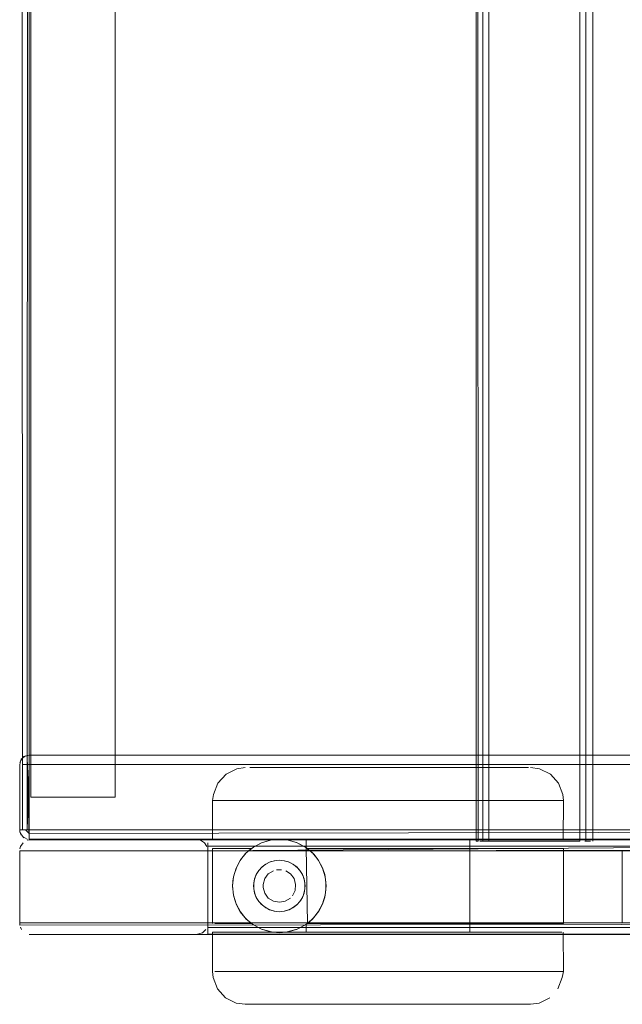
# Model space of a CAD drawing. Units: metres. Extents: x 5.05 to 13.76, y -7.77 to -0.99.
# Drawn here: x 5.05 to 5.18, y -2.86 to -2.65 of the extents above; entities that cross this region are included whole.
import ezdxf

# ---------------------------------------------------------------- set-up
doc = ezdxf.new("R2010")
doc.units = ezdxf.units.M
doc.header["$MEASUREMENT"] = 0

# ---------------------------------------------------------------- blocks, each defined once
blk = doc.blocks.new('884935a8-06ea-4034-a432-bc51871023f3')
at = {"color": 18, "lineweight": 9, "true_color": 0x000000}
for p, q in [((5.12724, -2.82245), (5.11653, -2.82245)), ((5.12724, -2.82245), (5.13798, -2.82245)), ((5.12004, -2.84225), (5.10674, -2.84225)), ((5.13445, -2.84225), (5.12004, -2.84225)), ((5.13445, -2.84225), (5.14785, -2.84225))]:
    blk.add_line(p, q, dxfattribs=at)
for points in [[(5.10049, -2.81405), (5.11068, -2.81405), (5.11659, -2.81405), (5.14724, -2.81405)], [(5.11358, -2.85065), (5.13233, -2.85065), (5.13855, -2.85065)], [(5.13233, -2.85065), (5.14446, -2.85065), (5.13855, -2.85065)]]:
    blk.add_lwpolyline(points, dxfattribs=at)
blk = doc.blocks.new('5799445e-e1b9-4cd6-a74e-f6717fc25a27')
at = {"color": 18, "lineweight": 9, "true_color": 0x000000}
blk.add_line((5.10382, -2.82245), (5.11653, -2.82245), dxfattribs=at)
for points in [[(5.12281, -2.81405), (5.11659, -2.81405), (5.10527, -2.81405)], [(5.1333, -2.82245), (5.14032, -2.82245), (5.14374, -2.82245), (5.14141, -2.82245), (5.13798, -2.82245)], [(5.11358, -2.85065), (5.1079, -2.85065), (5.10279, -2.85065), (5.13233, -2.85065)]]:
    blk.add_lwpolyline(points, dxfattribs=at)
blk = doc.blocks.new('6bed34a2-569c-4134-abe3-51d2cd224c21')
at = {"color": 18, "lineweight": 9, "true_color": 0x000000}
for points in [[(5.14374, -2.82245), (5.15354, -2.82245)], [(5.16387, -2.85065), (5.16175, -2.85065), (5.14446, -2.85065), (5.14988, -2.85065), (5.15465, -2.85065)]]:
    blk.add_lwpolyline(points, dxfattribs=at)
blk = doc.blocks.new('24a8ec52-35ad-46ae-bc4c-3faf393e8a52')
at = {"color": 18, "lineweight": 9, "true_color": 0x000000}
for p, q in [((5.10527, -2.81405), (5.10049, -2.81405)), ((5.10674, -2.84225), (5.09869, -2.84225)), ((5.15603, -2.84225), (5.14785, -2.84225))]:
    blk.add_line(p, q, dxfattribs=at)
for points in [[(5.13895, -2.80705), (5.134, -2.80705), (5.11864, -2.80705), (5.11384, -2.80705), (5.10554, -2.80705)], [(5.10383, -2.85765), (5.10741, -2.85765), (5.11157, -2.85765), (5.11619, -2.85765), (5.12114, -2.85765), (5.12628, -2.85765), (5.12114, -2.85765)], [(5.14131, -2.85765), (5.1365, -2.85765), (5.13145, -2.85765), (5.12628, -2.85765), (5.13145, -2.85765), (5.1365, -2.85765), (5.14571, -2.85765)]]:
    blk.add_lwpolyline(points, dxfattribs=at)
blk = doc.blocks.new('468e3ae9-7333-4423-b22a-6d2b860e6258')
at = {"color": 18, "lineweight": 9, "true_color": 0x000000}
for points in [[(5.12887, -2.80705), (5.134, -2.80705), (5.14773, -2.80705), (5.14357, -2.80705), (5.13895, -2.80705)], [(5.09706, -2.85765), (5.0988, -2.85765), (5.10094, -2.85765), (5.11157, -2.85765), (5.11619, -2.85765), (5.12114, -2.85765)]]:
    blk.add_lwpolyline(points, dxfattribs=at)
blk = doc.blocks.new('4263ac7c-f0db-4595-95f0-5c60728a2f45')
at = {"color": 18, "lineweight": 9, "true_color": 0x000000}
blk.add_lwpolyline([(5.10554, -2.80705), (5.10229, -2.80705), (5.09977, -2.80705), (5.10229, -2.80705), (5.10554, -2.80705), (5.11864, -2.80705), (5.1237, -2.80705), (5.12887, -2.80705)], dxfattribs=at)
blk = doc.blocks.new('abde267a-e106-4059-9a9a-015c20fbb05a')
at = {"color": 18, "lineweight": 9, "true_color": 0x000000}
blk.add_line((5.09651, -2.82245), (5.10382, -2.82245), dxfattribs=at)
for points in [[(5.16454, -2.81405), (5.16294, -2.81405), (5.16032, -2.81405), (5.15235, -2.81405), (5.14724, -2.81405), (5.15235, -2.81405), (5.15676, -2.81405)], [(5.09839, -2.85065), (5.10279, -2.85065), (5.09482, -2.85065), (5.0922, -2.85065), (5.0906, -2.85065)]]:
    blk.add_lwpolyline(points, dxfattribs=at)
blk = doc.blocks.new('437034cd-9847-4c7d-98ac-06b40242e99f')
at = {"color": 18, "lineweight": 9, "true_color": 0x000000}
for p, q in [((5.15354, -2.82245), (5.15826, -2.82245)), ((5.14131, -2.85765), (5.1496, -2.85765))]:
    blk.add_line(p, q, dxfattribs=at)
blk = doc.blocks.new('96df46d4-98b5-484f-9f33-e9fd0b5e2a64')
at = {"color": 18, "lineweight": 9, "true_color": 0x000000}
blk.add_line((5.16019, -2.84225), (5.15603, -2.84225), dxfattribs=at)
blk = doc.blocks.new('dd51105c-7832-4311-8fe2-8229c06222e6')
at = {"color": 18, "lineweight": 9, "true_color": 0x000000}
blk.add_lwpolyline([(5.09869, -2.84225), (5.09305, -2.84225), (5.09179, -2.84225), (5.09029, -2.84225)], dxfattribs=at)
blk = doc.blocks.new('106bcd05-d74f-4281-81e4-460f73295037')
at = {"color": 18, "lineweight": 9, "true_color": 0x000000}
blk.add_line((5.16314, -2.82245), (5.15826, -2.82245), dxfattribs=at)
blk = doc.blocks.new('77f1b03b-67ce-471c-8195-d41e62cad6ca')
at = {"color": 18, "lineweight": 9, "true_color": 0x000000}
blk.add_lwpolyline([(5.09339, -2.81405), (5.09649, -2.81405), (5.10049, -2.81405), (5.09649, -2.81405), (5.09339, -2.81405), (5.09127, -2.81405)], close=True, dxfattribs=at)
for points in [[(5.09651, -2.82245), (5.09305, -2.82245), (5.09179, -2.82245)], [(5.1496, -2.85765), (5.15537, -2.85765), (5.15285, -2.85765), (5.1496, -2.85765), (5.14571, -2.85765)]]:
    blk.add_lwpolyline(points, dxfattribs=at)
blk = doc.blocks.new('957c61eb-6ff4-4790-9221-b877e0a1276f')
at = {"color": 18, "lineweight": 9, "true_color": 0x000000}
blk.add_lwpolyline([(5.15131, -2.80705), (5.14773, -2.80705), (5.15131, -2.80705), (5.15634, -2.80705), (5.15421, -2.80705)], close=True, dxfattribs=at)
blk = doc.blocks.new('b97400ad-53fa-4068-9a75-a48c206fabc3')
at = {"color": 18, "lineweight": 9, "true_color": 0x000000}
blk.add_lwpolyline([(5.16477, -2.84225), (5.16314, -2.84225), (5.16019, -2.84225)], dxfattribs=at)
blk = doc.blocks.new('9d6303e2-d2ef-46f8-a23c-9599b6e14e4c')
at = {"color": 18, "lineweight": 9, "true_color": 0x000000}
for points in [[(5.11302, -2.82245), (5.12416, -2.82245), (5.14374, -2.82245), (5.14686, -2.82245), (5.15268, -2.82245)], [(5.11784, -2.84225), (5.12087, -2.84225), (5.12757, -2.84225), (5.13099, -2.84225)]]:
    blk.add_lwpolyline(points, dxfattribs=at)
blk = doc.blocks.new('f4d643bd-206a-407e-9fa0-82eca1a35393')
at = {"color": 18, "lineweight": 9, "true_color": 0x000000}
blk.add_lwpolyline([(5.13427, -2.84225), (5.13099, -2.84225), (5.12757, -2.84225), (5.12087, -2.84225), (5.11784, -2.84225)], dxfattribs=at)
blk = doc.blocks.new('8ae4c862-8422-4e3d-a3ca-4e82a3822533')
at = {"color": 18, "lineweight": 9, "true_color": 0x000000}
blk.add_lwpolyline([(5.13427, -2.84225), (5.13995, -2.84225), (5.1373, -2.84225), (5.13099, -2.84225)], dxfattribs=at)
blk = doc.blocks.new('85ffea3e-2676-4f35-8633-84cacccee6c3')
at = {"color": 18, "lineweight": 9, "true_color": 0x000000}
blk.add_lwpolyline([(5.09706, -2.85765), (5.0988, -2.85765), (5.10094, -2.85765), (5.10383, -2.85765)], dxfattribs=at)
blk = doc.blocks.new('4bda784c-e68d-467f-a8ce-14f4f6652ff7')
at = {"color": 18, "lineweight": 9, "true_color": 0x000000}
blk.add_line((5.09977, -2.80705), (5.09805, -2.80705), dxfattribs=at)
for points in [[(5.11519, -2.84225), (5.11302, -2.84225), (5.1114, -2.84225), (5.11007, -2.84225)], [(5.11519, -2.84225), (5.11784, -2.84225), (5.1114, -2.84225)]]:
    blk.add_lwpolyline(points, dxfattribs=at)
blk.add_lwpolyline([(5.15797, -2.85765), (5.15537, -2.85765), (5.15709, -2.85765)], close=True, dxfattribs=at)
blk = doc.blocks.new('848cf11b-8f18-410d-be94-14f5dc8f7f3f')
at = {"color": 18, "lineweight": 9, "true_color": 0x000000}
blk.add_lwpolyline([(5.16276, -2.82245), (5.16385, -2.82245), (5.16506, -2.82245), (5.16314, -2.82245)], dxfattribs=at)
blk = doc.blocks.new('f9b5f3cb-99cf-44d0-9304-18469f4ce1c9')
at = {"color": 18, "lineweight": 9, "true_color": 0x000000}
blk.add_lwpolyline([(5.09179, -2.82245), (5.09029, -2.82245)], dxfattribs=at)
blk = doc.blocks.new('5f2570e7-957f-4bb7-9ded-5c4600080782')
at = {"color": 18, "lineweight": 9, "true_color": 0x000000}
blk.add_lwpolyline([(5.15634, -2.80705), (5.15764, -2.80705)], close=True, dxfattribs=at)
blk = doc.blocks.new('66dcf40f-010a-407c-b52f-df8a673c490f')
at = {"color": 18, "lineweight": 9, "true_color": 0x000000}
for p, q in [((5.11302, -2.82245), (5.1114, -2.82245)), ((5.14213, -2.84225), (5.13995, -2.84225))]:
    blk.add_line(p, q, dxfattribs=at)
blk.add_lwpolyline([(5.15268, -2.84225), (5.14686, -2.84225), (5.14374, -2.84225), (5.14213, -2.84225), (5.14374, -2.84225), (5.14508, -2.84225)], dxfattribs=at)
blk = doc.blocks.new('fb65f1a3-82f7-4b9b-9ea5-06bf7a0d4d3e')
at = {"color": 18, "lineweight": 9, "true_color": 0x000000}
blk.add_lwpolyline([(5.16387, -2.85065), (5.16495, -2.85065), (5.16387, -2.85065), (5.16175, -2.85065), (5.15465, -2.85065)], dxfattribs=at)
blk = doc.blocks.new('9579f8d9-38ba-45b8-948c-b08ecd83fee7')
at = {"color": 18, "lineweight": 9, "true_color": 0x000000}
blk.add_lwpolyline([(5.09717, -2.80705)], close=True, dxfattribs=at)
blk = doc.blocks.new('49a36bfc-caf8-4467-bdee-cd7042fe14d6')
at = {"color": 18, "lineweight": 9, "true_color": 0x000000}
blk.add_lwpolyline([(5.15676, -2.81405), (5.16294, -2.81405), (5.16454, -2.81405)], dxfattribs=at)
blk = doc.blocks.new('7dd21d5b-51ae-4192-ae06-261dd399e4d9')
at = {"color": 18, "lineweight": 9, "true_color": 0x000000}
blk.add_lwpolyline([(5.16477, -2.84225)], dxfattribs=at)
blk = doc.blocks.new('53deaf32-1660-4c61-86c8-578952ce2652')
at = {"color": 18, "lineweight": 9, "true_color": 0x000000}
blk.add_line((5.14508, -2.82245), (5.14474, -2.82245), dxfattribs=at)
blk.add_lwpolyline([(5.11007, -2.82245), (5.1114, -2.82245)], close=True, dxfattribs=at)
blk = doc.blocks.new('e5546c4d-3f29-4461-a145-adabc9639712')
at = {"color": 18, "lineweight": 9, "true_color": 0x000000}
blk.add_lwpolyline([(5.09006, -2.81405), (5.09127, -2.81405), (5.09019, -2.81405)], close=True, dxfattribs=at)
blk = doc.blocks.new('5d26601b-e618-4ff9-b7be-38b2c93d5e29')
at = {"color": 18, "lineweight": 9, "true_color": 0x000000}
blk.add_line((5.16508, -2.85065), (5.16506, -2.84225), dxfattribs=at)
blk.add_lwpolyline([(5.16403, -2.81037), (5.16496, -2.81277), (5.16508, -2.81405), (5.16506, -2.82245)], dxfattribs=at)
blk = doc.blocks.new('c0a31a1b-253d-4b90-9125-d61994fd06b1')
at = {"color": 18, "lineweight": 9, "true_color": 0x000000}
for p, q in [((5.16508, -2.81405), (5.16454, -2.81405)), ((5.14508, -2.82245), (5.14508, -2.82435)), ((5.11007, -2.84057), (5.11007, -2.84225)), ((5.14508, -2.84225), (5.14508, -2.84035)), ((5.16508, -2.85065), (5.16495, -2.85065))]:
    blk.add_line(p, q, dxfattribs=at)
for points in [[(5.09031, -2.81277), (5.09124, -2.81037), (5.09297, -2.80847), (5.09526, -2.80732), (5.09706, -2.80705)], [(5.16403, -2.81037), (5.1623, -2.80847), (5.16, -2.80732), (5.15808, -2.80705)], [(5.09031, -2.81277), (5.09006, -2.81405), (5.09006, -2.82245)], [(5.09006, -2.82245), (5.09147, -2.82245), (5.09262, -2.82245)], [(5.09006, -2.82435), (5.09836, -2.82435), (5.10054, -2.82311), (5.10241, -2.82254)], [(5.09589, -2.82245), (5.10295, -2.82245), (5.10436, -2.82235), (5.10577, -2.82245), (5.10802, -2.82304)], [(5.10577, -2.82245), (5.10295, -2.82245), (5.10054, -2.82311)], [(5.11007, -2.82245), (5.11007, -2.82414), (5.10802, -2.82304), (5.10577, -2.82245)], [(5.10802, -2.82304), (5.10577, -2.82245)], [(5.09006, -2.84035), (5.09006, -2.82435)], [(5.11037, -2.82435), (5.10802, -2.82304)], [(5.11037, -2.84035), (5.11007, -2.82414)], [(5.12279, -2.82435), (5.14051, -2.82435), (5.14389, -2.82435), (5.14508, -2.82435)], [(5.16235, -2.82435), (5.16386, -2.82435), (5.16508, -2.82435), (5.14508, -2.82435), (5.14508, -2.84035)], [(5.16386, -2.84035), (5.16508, -2.84035), (5.16508, -2.82435)], [(5.097, -2.83912), (5.09836, -2.84035), (5.10054, -2.84159), (5.10295, -2.84225), (5.10577, -2.84225), (5.10802, -2.84166), (5.11007, -2.84057)], [(5.11144, -2.83942), (5.11037, -2.84035)], [(5.0906, -2.84035), (5.09836, -2.84035), (5.09481, -2.84035)], [(5.10577, -2.84225), (5.10819, -2.84159)], [(5.11007, -2.84057), (5.10819, -2.84159), (5.11037, -2.84035)], [(5.16508, -2.84035), (5.14508, -2.84035)], [(5.09006, -2.84225), (5.09147, -2.84225), (5.09589, -2.84225)], [(5.09018, -2.85194), (5.09006, -2.85065), (5.09006, -2.84225)], [(5.10802, -2.84166), (5.10577, -2.84225)], [(5.09706, -2.85765), (5.09515, -2.85738), (5.09284, -2.85624), (5.09111, -2.85434), (5.09018, -2.85194)], [(5.1639, -2.85434), (5.16483, -2.85194), (5.16508, -2.85065)], [(5.16217, -2.85624), (5.15988, -2.85738), (5.15808, -2.85765)]]:
    blk.add_lwpolyline(points, dxfattribs=at)
blk = doc.blocks.new('b9c297f4-af17-4bfb-9fe7-857c1a6cf31c')
at = {"color": 18, "lineweight": 9, "true_color": 0x000000}
blk.add_line((5.14389, -2.84035), (5.14478, -2.84035), dxfattribs=at)
blk.add_lwpolyline([(5.11037, -2.82435), (5.11269, -2.82435)], dxfattribs=at)
blk = doc.blocks.new('1a756aeb-554d-4640-bddf-f8dc7bcc1ba4')
at = {"color": 18, "lineweight": 9, "true_color": 0x000000}
blk.add_lwpolyline([(5.1189, -2.84225), (5.14366, -2.84225), (5.14474, -2.84225)], dxfattribs=at)
blk = doc.blocks.new('31642a33-8668-444c-94fb-6dae1147b020')
at = {"color": 18, "lineweight": 9, "true_color": 0x000000}
blk.add_line((5.11125, -2.84035), (5.11269, -2.84035), dxfattribs=at)
for points in [[(5.0906, -2.82435), (5.0922, -2.82435), (5.09836, -2.82435), (5.09708, -2.82549), (5.09599, -2.82688)], [(5.09481, -2.84035), (5.0922, -2.84035), (5.0906, -2.84035)], [(5.11936, -2.84035), (5.11037, -2.84035)], [(5.13812, -2.84035), (5.14245, -2.84035), (5.14389, -2.84035)], [(5.0906, -2.85065), (5.0922, -2.85065), (5.09839, -2.85065)]]:
    blk.add_lwpolyline(points, dxfattribs=at)
blk = doc.blocks.new('f792ea0d-2526-43c8-ba5a-c07d8aaf479f')
at = {"color": 18, "lineweight": 9, "true_color": 0x000000}
blk.add_lwpolyline([(5.13099, -2.82245), (5.14213, -2.82245), (5.14374, -2.82245)], dxfattribs=at)
blk = doc.blocks.new('031daff2-85ac-42c7-989e-c68df7374459')
at = {"color": 18, "lineweight": 9, "true_color": 0x000000}
blk.add_line((5.11269, -2.82435), (5.11703, -2.82435), dxfattribs=at)
blk.add_lwpolyline([(5.11269, -2.84035), (5.11464, -2.84035), (5.13812, -2.84035)], dxfattribs=at)
blk = doc.blocks.new('e3b69424-385b-4466-8696-3b4b8e1e0400')
at = {"color": 18, "lineweight": 9, "true_color": 0x000000}
for points in [[(5.15456, -2.84035), (5.16235, -2.84035), (5.16386, -2.84035)], [(5.1596, -2.84225), (5.16134, -2.84225), (5.16385, -2.84225)]]:
    blk.add_lwpolyline(points, dxfattribs=at)
blk = doc.blocks.new('3c901037-dec6-4d52-a6da-2b015c0f9242')
at = {"color": 18, "lineweight": 9, "true_color": 0x000000}
blk.add_line((5.12087, -2.82245), (5.11302, -2.82245), dxfattribs=at)
blk = doc.blocks.new('9720e97d-859c-45af-9454-d2c443111f8f')
at = {"color": 18, "lineweight": 9, "true_color": 0x000000}
blk.add_line((5.15757, -2.82245), (5.16276, -2.82245), dxfattribs=at)
blk = doc.blocks.new('a8bdb375-e5d5-4274-8998-0f914b16d51f')
at = {"color": 18, "lineweight": 9, "true_color": 0x000000}
blk.add_line((5.09262, -2.82245), (5.09589, -2.82245), dxfattribs=at)
blk = doc.blocks.new('97076ffe-ad76-4a8f-a8c6-2c5585e0c32b')
at = {"color": 18, "lineweight": 9, "true_color": 0x000000}
blk.add_line((5.11703, -2.82435), (5.12279, -2.82435), dxfattribs=at)
blk.add_lwpolyline([(5.16235, -2.82435), (5.16027, -2.82435), (5.14709, -2.82435)], dxfattribs=at)
blk = doc.blocks.new('5db7ad17-886b-453f-9aa9-d711750ad10d')
at = {"color": 18, "lineweight": 9, "true_color": 0x000000}
blk.add_line((5.12087, -2.82245), (5.13099, -2.82245), dxfattribs=at)
blk = doc.blocks.new('ba574a84-3a5b-41e0-8900-3640b4edecf6')
at = {"color": 18, "lineweight": 9, "true_color": 0x000000}
for points in [[(5.09436, -2.83234), (5.0945, -2.83067)], [(5.09455, -2.8343), (5.09436, -2.83234), (5.09455, -2.83429)]]:
    blk.add_lwpolyline(points, dxfattribs=at)
blk = doc.blocks.new('f6e1d16c-171e-43b4-8e36-31cc64bc27c8')
at = {"color": 18, "lineweight": 9, "true_color": 0x000000}
blk.add_line((5.09439, -2.83318), (5.09436, -2.83235), dxfattribs=at)
blk = doc.blocks.new('e61f02fa-58c0-4fe7-ac87-901a2e8f8f5c')
at = {"color": 18, "lineweight": 9, "true_color": 0x000000}
for points in [[(5.09599, -2.82688), (5.09524, -2.82826), (5.09467, -2.8299)], [(5.0945, -2.83067)], [(5.09481, -2.83531), (5.09455, -2.83429), (5.09512, -2.83618)]]:
    blk.add_lwpolyline(points, dxfattribs=at)
blk = doc.blocks.new('daf46fa9-317b-437a-ba67-3078a4178f45')
at = {"color": 18, "lineweight": 9, "true_color": 0x000000}
blk.add_lwpolyline([(5.09524, -2.82826), (5.09467, -2.8299)], dxfattribs=at)
blk = doc.blocks.new('07e6ad00-a252-4083-8212-ccb9a68f681a')
at = {"color": 18, "lineweight": 9, "true_color": 0x000000}
for points in [[(5.0952, -2.83637), (5.09481, -2.83531), (5.09455, -2.8343)], [(5.09481, -2.83531), (5.0952, -2.83637), (5.09602, -2.83787), (5.097, -2.83912)]]:
    blk.add_lwpolyline(points, dxfattribs=at)
blk = doc.blocks.new('51fdd81f-c45a-4b9c-8abf-87065210521a')
at = {"color": 18, "lineweight": 9, "true_color": 0x000000}
blk.add_line((5.15268, -2.84225), (5.1596, -2.84225), dxfattribs=at)
blk = doc.blocks.new('ae9372c9-2519-4ab0-855b-55b028fca394')
at = {"color": 18, "lineweight": 9, "true_color": 0x000000}
blk.add_lwpolyline([(5.11205, -2.84225), (5.10577, -2.84225), (5.10295, -2.84225), (5.09589, -2.84225)], dxfattribs=at)
blk = doc.blocks.new('f0ee5ebd-b898-4b7f-831d-7c5f132b13fa')
at = {"color": 18, "lineweight": 9, "true_color": 0x000000}
blk.add_lwpolyline([(5.09599, -2.82688), (5.09708, -2.82549)], dxfattribs=at)
blk = doc.blocks.new('e4ea0872-a8bb-42fe-93ee-b2a2f8f0ff6b')
at = {"color": 18, "lineweight": 9, "true_color": 0x000000}
for p, q in [((5.09729, -2.82528), (5.09708, -2.82549)), ((5.09605, -2.83791), (5.097, -2.83912))]:
    blk.add_line(p, q, dxfattribs=at)
blk.add_lwpolyline([(5.09881, -2.84067), (5.09729, -2.83942)], dxfattribs=at)
blk = doc.blocks.new('a1494d91-2f74-432b-8154-9ca87426faed')
at = {"color": 18, "lineweight": 9, "true_color": 0x000000}
blk.add_line((5.15757, -2.82245), (5.15268, -2.82245), dxfattribs=at)
blk = doc.blocks.new('767c1c36-5801-4d10-8a85-33dfdad5f8d7')
at = {"color": 18, "lineweight": 9, "true_color": 0x000000}
blk.add_lwpolyline([(5.09881, -2.82404), (5.09729, -2.82528)], dxfattribs=at)
blk = doc.blocks.new('605526c0-0e77-4569-8428-f1ad0b2c6b21')
at = {"color": 18, "lineweight": 9, "true_color": 0x000000}
blk.add_line((5.14284, -2.84035), (5.15456, -2.84035), dxfattribs=at)
blk = doc.blocks.new('4e06b854-f2f4-4d99-95c6-b942c542f84a')
at = {"color": 18, "lineweight": 9, "true_color": 0x000000}
blk.add_line((5.10241, -2.82254), (5.10295, -2.82245), dxfattribs=at)
blk.add_lwpolyline([(5.10241, -2.84216), (5.10436, -2.84235)], dxfattribs=at)
blk = doc.blocks.new('66f13a0f-0fdb-44b0-8ee8-9e2a7feac132')
at = {"color": 18, "lineweight": 9, "true_color": 0x000000}
for p, q in [((5.14724, -2.81405), (5.12281, -2.81405)), ((5.10577, -2.82245), (5.11542, -2.82245)), ((5.13367, -2.82435), (5.14709, -2.82435))]:
    blk.add_line(p, q, dxfattribs=at)
blk = doc.blocks.new('a8001f9b-a30a-4f0f-9a32-079df30cc20d')
at = {"color": 18, "lineweight": 9, "true_color": 0x000000}
blk.add_line((5.11037, -2.82435), (5.10992, -2.82404), dxfattribs=at)
blk.add_lwpolyline([(5.11936, -2.82435), (5.11037, -2.82435), (5.11171, -2.82556)], dxfattribs=at)
blk = doc.blocks.new('7f141aa7-2585-4c56-a641-a4de89fa43b9')
at = {"color": 18, "lineweight": 9, "true_color": 0x000000}
for points in [[(5.11268, -2.8268), (5.11171, -2.82556), (5.11051, -2.82446)], [(5.11037, -2.84035), (5.11172, -2.83912), (5.11277, -2.83777)]]:
    blk.add_lwpolyline(points, dxfattribs=at)
blk = doc.blocks.new('0977aa80-8993-40d0-942d-37630968f82c')
at = {"color": 18, "lineweight": 9, "true_color": 0x000000}
for p, q in [((5.11268, -2.8268), (5.11274, -2.82688)), ((5.13367, -2.84035), (5.14284, -2.84035)), ((5.1189, -2.84225), (5.11205, -2.84225))]:
    blk.add_line(p, q, dxfattribs=at)
for points in [[(5.11408, -2.83473), (5.11433, -2.83318), (5.11433, -2.83152), (5.11406, -2.8299), (5.11358, -2.82847), (5.11274, -2.82688), (5.11171, -2.82556)], [(5.11277, -2.83777), (5.11358, -2.83623), (5.11408, -2.83473)], [(5.11144, -2.83942), (5.11268, -2.83791)]]:
    blk.add_lwpolyline(points, dxfattribs=at)
blk = doc.blocks.new('47ee9a70-e8b3-424c-be32-995264327283')
at = {"color": 18, "lineweight": 9, "true_color": 0x000000}
for p, q in [((5.11542, -2.82245), (5.12246, -2.82245)), ((5.11361, -2.83618), (5.11358, -2.83623))]:
    blk.add_line(p, q, dxfattribs=at)
for points in [[(5.11406, -2.8299), (5.11361, -2.82852)], [(5.11433, -2.83152), (5.11417, -2.8304)], [(5.11433, -2.83318), (5.11417, -2.8343), (5.11361, -2.83618)], [(5.11433, -2.83318), (5.11433, -2.83152)]]:
    blk.add_lwpolyline(points, dxfattribs=at)
blk = doc.blocks.new('24da5d93-6d1f-49c0-847b-18bfe3bd9255')
at = {"color": 18, "lineweight": 9, "true_color": 0x000000}
for p, q in [((5.12246, -2.82245), (5.1333, -2.82245)), ((5.11936, -2.82435), (5.13367, -2.82435)), ((5.13367, -2.84035), (5.11936, -2.84035))]:
    blk.add_line(p, q, dxfattribs=at)
blk = doc.blocks.new('45502e68-5493-4131-8a82-0c82226e2537')
at = {"color": 18, "lineweight": 9, "true_color": 0x000000}
for p, q in [((5.10726, -2.82768), (5.10742, -2.82778)), ((5.09907, -2.83085), (5.09897, -2.83128)), ((5.10894, -2.8293), (5.10875, -2.82904)), ((5.10929, -2.8348), (5.10894, -2.83541)), ((5.10726, -2.83703), (5.10647, -2.83743)), ((5.10329, -2.83775), (5.10238, -2.83748))]:
    blk.add_line(p, q, dxfattribs=at)
for points in [[(5.10241, -2.82254), (5.10436, -2.82235), (5.10631, -2.82254), (5.10819, -2.82311), (5.10992, -2.82404)], [(5.09436, -2.83235), (5.09455, -2.8304), (5.09512, -2.82852), (5.09605, -2.8268), (5.09729, -2.82528), (5.09881, -2.82404), (5.10054, -2.82311)], [(5.10992, -2.82404), (5.11144, -2.82528), (5.11268, -2.8268), (5.11361, -2.82852)], [(5.10131, -2.82778), (5.10226, -2.82727), (5.10329, -2.82696), (5.10436, -2.82685), (5.10544, -2.82696)], [(5.09979, -2.8293), (5.10047, -2.82846), (5.10131, -2.82778)], [(5.10147, -2.82768), (5.10066, -2.82829), (5.09997, -2.82904)], [(5.10147, -2.82768), (5.10238, -2.82722)], [(5.10742, -2.82778), (5.10647, -2.82727), (5.10544, -2.82696)], [(5.10726, -2.82768), (5.10635, -2.82722)], [(5.10742, -2.82778), (5.10825, -2.82846), (5.10894, -2.8293), (5.10945, -2.83025)], [(5.10875, -2.82904), (5.10807, -2.82829)], [(5.11361, -2.82852), (5.11417, -2.8304), (5.11437, -2.83235)], [(5.09897, -2.83342), (5.09886, -2.83235), (5.09897, -2.83128), (5.09928, -2.83025), (5.09979, -2.8293)], [(5.09997, -2.82904), (5.09944, -2.8299), (5.09907, -2.83085)], [(5.10894, -2.8293), (5.10945, -2.83025)], [(5.10945, -2.83025), (5.10976, -2.83128), (5.10987, -2.83235), (5.10976, -2.83342)], [(5.10966, -2.83085), (5.10984, -2.83184)], [(5.09886, -2.83235), (5.09897, -2.83128)], [(5.09886, -2.83235), (5.09897, -2.83342)], [(5.10987, -2.83235), (5.10976, -2.83342)], [(5.11437, -2.83235), (5.11417, -2.8343), (5.11361, -2.83618), (5.11268, -2.83791)], [(5.09897, -2.83342), (5.09928, -2.83446), (5.09979, -2.83541), (5.10047, -2.83624)], [(5.09997, -2.83567), (5.09944, -2.8348), (5.09907, -2.83386)], [(5.10894, -2.83541), (5.10945, -2.83446), (5.10976, -2.83342)], [(5.10929, -2.8348), (5.10966, -2.83386)], [(5.09512, -2.83618), (5.09605, -2.83791), (5.09729, -2.83942), (5.09881, -2.84067), (5.10054, -2.84159)], [(5.09997, -2.83567), (5.10066, -2.83642), (5.10147, -2.83703), (5.10238, -2.83748)], [(5.10047, -2.83624), (5.10131, -2.83692), (5.10226, -2.83743)], [(5.10226, -2.83743), (5.10329, -2.83775), (5.10436, -2.83785), (5.10544, -2.83775), (5.10647, -2.83743), (5.10742, -2.83692), (5.10825, -2.83624), (5.10894, -2.83541)], [(5.10807, -2.83642), (5.10726, -2.83703)], [(5.10807, -2.83642), (5.10875, -2.83567)], [(5.10544, -2.83775), (5.10647, -2.83743)], [(5.10992, -2.84067), (5.11144, -2.83942), (5.11268, -2.83791)], [(5.10054, -2.84159), (5.10241, -2.84216), (5.10436, -2.84235)], [(5.10992, -2.84067), (5.10819, -2.84159), (5.10631, -2.84216), (5.10436, -2.84235)]]:
    blk.add_lwpolyline(points, dxfattribs=at)
blk = doc.blocks.new('695a9e6f-3181-46e9-ac6b-b2ed63cba8df')
at = {"color": 18, "lineweight": 9, "true_color": 0x000000}
for p, q in [((5.04902, -2.82394), (5.04889, -2.82441)), ((5.04925, -2.84163), (5.04902, -2.84118))]:
    blk.add_line(p, q, dxfattribs=at)
for points in [[(5.1481, -2.82276), (5.14918, -2.82276), (5.14918, -1.46276), (5.14918, -2.82276), (5.14918, -1.46276)], [(5.14863, -1.46276), (5.16858, -1.46276), (5.16858, -2.82276), (5.14918, -2.82276)], [(5.14918, -1.46276), (5.14918, -2.82276), (5.16858, -2.82276), (5.16858, -1.46276)], [(5.04889, -2.84072), (5.04885, -2.82486), (5.17767, -2.82486), (5.37016, -2.82486), (5.36978, -2.8235)], [(5.14845, -2.82276), (5.1472, -2.82276)], [(5.16908, -2.82276)], [(5.17091, -2.82276), (5.16966, -2.82276)], [(5.17056, -2.82276)], [(5.04889, -2.84072), (5.49898, -2.84026), (5.49898, -2.82486), (5.04885, -2.82486), (5.04885, -2.84026), (5.17767, -2.84026)], [(5.37016, -2.84026), (5.49898, -2.84026), (5.49857, -2.84163), (5.49785, -2.84236), (5.49648, -2.84276), (5.05135, -2.84276)]]:
    blk.add_lwpolyline(points, dxfattribs=at)
blk.add_lwpolyline([(5.04958, -2.8231), (5.04902, -2.82394)], close=True, dxfattribs=at)
blk = doc.blocks.new('e1e5a422-0fac-40d0-ba61-50ab17f274ef')
at = {"color": 18, "lineweight": 9, "true_color": 0x000000}
for points in [[(5.14685, -2.82276), (5.14638, -1.46276), (5.14643, -2.82276)], [(5.04958, -2.84203)], [(5.05043, -2.84259)]]:
    blk.add_lwpolyline(points, close=True, dxfattribs=at)
for points in [[(5.16858, -2.82276), (5.16858, -1.46276), (5.16858, -2.82276), (5.14918, -2.82276)], [(5.05043, -2.82254), (5.17996, -2.82236)], [(5.49648, -2.82236), (5.05135, -2.82236)], [(5.1481, -2.82276)], [(5.16858, -2.82276), (5.14918, -2.82276)], [(5.17091, -2.82276)], [(5.05089, -2.84272), (5.17996, -2.84276)]]:
    blk.add_lwpolyline(points, dxfattribs=at)
blk = doc.blocks.new('5d4d5458-b6a0-47d3-ace9-e8a120d9b25b')
at = {"color": 18, "lineweight": 9, "true_color": 0x000000}
for p, q in [((5.14788, -2.82276), (5.14788, -1.46276)), ((5.16988, -2.82276), (5.16988, -1.46276)), ((5.17138, -2.82276), (5.17138, -1.46276))]:
    blk.add_line(p, q, dxfattribs=at)
blk = doc.blocks.new('d43203db-e638-4264-8511-57cecd18e7eb')
at = {"color": 18, "lineweight": 9, "true_color": 0x000000}
for points in [[(5.10238, -2.82722), (5.10335, -2.82695), (5.10436, -2.82685), (5.10537, -2.82695)], [(5.09944, -2.8299), (5.09997, -2.82904), (5.10066, -2.82829)], [(5.10238, -2.82722), (5.10147, -2.82768), (5.10066, -2.82829)], [(5.10929, -2.8299), (5.10875, -2.82904), (5.10807, -2.82829), (5.10726, -2.82768), (5.10635, -2.82722), (5.10537, -2.82695)], [(5.09944, -2.8299), (5.09907, -2.83085), (5.09889, -2.83184), (5.09889, -2.83286), (5.09907, -2.83386)], [(5.10984, -2.83286), (5.10984, -2.83184), (5.10966, -2.83085), (5.10929, -2.8299)], [(5.10984, -2.83286), (5.10966, -2.83386), (5.10929, -2.8348), (5.10875, -2.83567), (5.10807, -2.83642), (5.10726, -2.83703), (5.10635, -2.83748), (5.10537, -2.83776), (5.10436, -2.83785), (5.10335, -2.83776), (5.10238, -2.83748), (5.10147, -2.83703)], [(5.10147, -2.83703), (5.10066, -2.83642), (5.09997, -2.83567), (5.09944, -2.8348), (5.09907, -2.83386)]]:
    blk.add_lwpolyline(points, dxfattribs=at)
blk = doc.blocks.new('739a6b74-82ec-4d4d-aa4f-1e2f405e96c4')
at = {"color": 18, "lineweight": 9, "true_color": 0x000000}
blk.add_line((5.10088, -2.83267), (5.10088, -2.83203), dxfattribs=at)
for points in [[(5.10485, -2.82889), (5.10372, -2.82891)], [(5.10123, -2.83079), (5.10088, -2.83203)], [(5.1031, -2.82909), (5.102, -2.82977), (5.10123, -2.83079)], [(5.10578, -2.82915)], [(5.10578, -2.82915), (5.10672, -2.82977), (5.1075, -2.83079), (5.10785, -2.83203)], [(5.10088, -2.83267), (5.10123, -2.83391), (5.102, -2.83494)], [(5.10785, -2.83203), (5.10773, -2.83331), (5.10716, -2.83446)], [(5.102, -2.83494), (5.1031, -2.83562), (5.10436, -2.83585), (5.10563, -2.83562)], [(5.10672, -2.83494), (5.10563, -2.83562)]]:
    blk.add_lwpolyline(points, dxfattribs=at)
blk = doc.blocks.new('98bea0af-8a91-45d6-8d98-9abf170aa0ad')
at = {"color": 18, "lineweight": 9, "true_color": 0x000000}
for points in [[(5.08888, -2.82394), (5.08833, -2.8231), (5.08748, -2.82254), (5.46127, -2.82236), (5.4599, -2.82277), (5.45917, -2.8235)], [(5.08888, -2.82394), (5.08833, -2.8231), (5.08748, -2.82254), (5.21222, -2.82236)], [(5.46035, -2.84259), (5.08656, -2.84276), (5.08793, -2.84236), (5.08865, -2.84163)]]:
    blk.add_lwpolyline(points, dxfattribs=at)
blk = doc.blocks.new('301e901c-8f58-49ba-afa1-f16bd4a19489')
at = {"color": 18, "lineweight": 9, "true_color": 0x000000}
blk.add_lwpolyline([(5.08888, -2.84118)], close=True, dxfattribs=at)
blk = doc.blocks.new('c159bea8-222a-4122-8851-3621f8addabf')
at = {"color": 18, "lineweight": 9, "true_color": 0x000000}
blk.add_line((5.05085, -2.82148), (5.05085, -2.82113), dxfattribs=at)
for points in [[(5.05046, -2.82036), (5.05085, -1.46516), (5.05085, -2.82036)], [(5.49698, -2.82036), (5.05085, -2.82036), (5.05085, -1.46516), (5.05085, -2.82036), (5.49698, -2.82036), (5.49698, -1.46516)], [(5.04974, -2.82036)]]:
    blk.add_lwpolyline(points, close=True, dxfattribs=at)
for points in [[(5.049, -2.82036), (5.05008, -2.82036)], [(5.05008, -2.82036), (5.05085, -2.82113)], [(5.05085, -2.82113), (5.49698, -2.82036), (5.05085, -2.82036)], [(5.49698, -2.82075), (5.49698, -2.82233), (5.05085, -2.82236)], [(5.05085, -2.82113)], [(5.21435, -2.82394), (5.08906, -2.82486), (5.45877, -2.82486), (5.45877, -2.84026), (5.08906, -2.84026), (5.08906, -2.82486)], [(5.08906, -2.82486), (5.08906, -2.84026), (5.21452, -2.84026), (5.21452, -2.82486), (5.33331, -2.82486), (5.45877, -2.82486)]]:
    blk.add_lwpolyline(points, dxfattribs=at)
blk = doc.blocks.new('83ec33dc-dbec-4b40-add6-60af72b81f20')
at = {"color": 18, "lineweight": 9, "true_color": 0x000000}
for points in [[(5.04943, -2.82036), (5.04885, -1.46516)], [(5.049, -2.82036), (5.05008, -2.82036)], [(5.05085, -2.82221)]]:
    blk.add_lwpolyline(points, dxfattribs=at)
blk = doc.blocks.new('788cd569-d72d-4c6b-af83-7649b5b31438')
at = {"color": 18, "lineweight": 9, "true_color": 0x000000}
blk.add_line((5.05085, -2.82203), (5.05085, -2.82178), dxfattribs=at)
blk.add_lwpolyline([(5.05085, -2.82148)], dxfattribs=at)
blk = doc.blocks.new('809bab84-ed22-4d12-8c4b-c669d7a40ef1')
at = {"color": 18, "lineweight": 9, "true_color": 0x000000}
blk.add_lwpolyline([(5.05085, -2.82233), (5.49698, -2.82233), (5.49698, -2.82075)], dxfattribs=at)
blk = doc.blocks.new('f8a225eb-b98d-403c-a598-8cdadd756f33')
at = {"color": 18, "lineweight": 9, "true_color": 0x000000}
blk.add_lwpolyline([(5.05085, -2.82236)], dxfattribs=at)
blk = doc.blocks.new('2f3f9992-a3bf-4989-9b76-2fbb5d56584d')
at = {"color": 18, "lineweight": 9, "true_color": 0x000000}
blk.add_lwpolyline([(5.04892, -2.82086)], close=True, dxfattribs=at)
blk = doc.blocks.new('f3f51ec3-9b27-43fc-a4d7-1c7b10b53b19')
at = {"color": 18, "lineweight": 9, "true_color": 0x000000}
for points in [[(5.049, -2.82113)], [(5.04918, -2.82148)]]:
    blk.add_lwpolyline(points, close=True, dxfattribs=at)
blk.add_lwpolyline([(5.04943, -2.82178), (5.05046, -2.82233)], dxfattribs=at)
blk = doc.blocks.new('d1e4fdc3-601a-47e5-869a-cd3698e44ea6')
at = {"color": 18, "lineweight": 9, "true_color": 0x000000}
for points in [[(5.04943, -2.82036), (5.04885, -1.46516)], [(5.05046, -2.82233), (5.04943, -2.82178)]]:
    blk.add_lwpolyline(points, dxfattribs=at)
blk = doc.blocks.new('1e34538a-0a54-466d-8458-907a6df16580')
at = {"color": 18, "lineweight": 9, "true_color": 0x000000}
for p, q in [((5.05085, -2.8056), (5.05085, -2.8044)), ((5.05085, -2.80525), (5.05085, -2.80452)), ((5.04943, -2.80636), (5.05046, -2.80636)), ((5.05046, -2.80636), (5.05085, -2.80636)), ((5.05085, -2.82075), (5.05085, -2.80636)), ((5.05046, -2.82036), (5.04943, -2.82036)), ((5.05085, -2.82036), (5.05085, -2.82075)), ((5.05085, -2.82203), (5.05085, -2.82075)), ((5.05085, -2.82075), (5.05085, -2.82203))]:
    blk.add_line(p, q, dxfattribs=at)
blk.add_lwpolyline([(5.05125, -2.81336), (5.06925, -2.81336), (5.06925, -1.47216), (5.06925, -2.81336), (5.05125, -2.81336), (5.05125, -1.47216), (5.06925, -1.47216), (5.05125, -1.47216)], close=True, dxfattribs=at)
for points in [[(5.49698, -2.8044), (5.49698, -2.82036), (5.05085, -2.82036)], [(5.05085, -2.80525), (5.05085, -2.80636), (5.49698, -2.80636)], [(5.05085, -2.8056), (5.05085, -2.82036)]]:
    blk.add_lwpolyline(points, dxfattribs=at)
blk = doc.blocks.new('b1be47c7-873e-40cb-9209-3a01a1ca65a5')
at = {"color": 18, "lineweight": 9, "true_color": 0x000000}
for points in [[(5.04889, -2.82075), (5.04889, -2.80636)], [(5.04889, -2.82036)]]:
    blk.add_lwpolyline(points, dxfattribs=at)
blk = doc.blocks.new('49638f7a-e73f-4588-b0da-88fdf41947cd')
at = {"color": 18, "lineweight": 9, "true_color": 0x000000}
blk.add_line((5.05085, -2.82233), (5.05085, -2.82203), dxfattribs=at)
blk.add_line((5.05085, -2.82233), (5.05085, -2.82203), dxfattribs=at)
blk = doc.blocks.new('eb843cb7-9485-437f-9f0e-920afa6ca788')
at = {"color": 18, "lineweight": 9, "true_color": 0x000000}
blk.add_lwpolyline([(5.05085, -2.80452), (5.05085, -2.82236), (5.49698, -2.82236), (5.49698, -2.80436), (5.05085, -2.80436)], dxfattribs=at)
blk = doc.blocks.new('555a27bb-d9f2-4ac0-a68e-9c7bab812f68')
at = {"color": 18, "lineweight": 9, "true_color": 0x000000}
for p, q in [((5.04889, -2.82075), (5.049, -2.82113)), ((5.049, -2.82113), (5.04889, -2.82075))]:
    blk.add_line(p, q, dxfattribs=at)
for points in [[(5.04885, -2.80636), (5.04918, -2.80525), (5.05008, -2.80452)], [(5.04885, -2.82036), (5.04885, -2.80636), (5.04918, -2.80525), (5.05008, -2.80452)], [(5.05008, -2.80452), (5.04918, -2.80525), (5.04885, -2.80636)], [(5.049, -2.8056)], [(5.05046, -2.8044), (5.05085, -2.82236)], [(5.05046, -2.8044), (5.05085, -2.82236)], [(5.04885, -2.82036), (5.04885, -2.80636)], [(5.049, -2.82113)], [(5.049, -2.82113), (5.04974, -2.82203)]]:
    blk.add_lwpolyline(points, dxfattribs=at)
for points in [[(5.05085, -2.82236), (5.05085, -2.80436), (5.49698, -2.80436), (5.49698, -2.82236)], [(5.04918, -2.82148)], [(5.05008, -2.82221)]]:
    blk.add_lwpolyline(points, close=True, dxfattribs=at)
blk = doc.blocks.new('eb0bfbfa-c1a1-4006-bc1e-13fe94ef5e13')
at = {"color": 18, "lineweight": 9, "true_color": 0x000000}
for p, q in [((5.04985, -2.80464), (5.04974, -2.8047)), ((5.05085, -2.8044), (5.05085, -2.80495)), ((5.05085, -2.80495), (5.05085, -2.80636)), ((5.05085, -2.80636), (5.05085, -2.80495)), ((5.04889, -2.80597), (5.04892, -2.80585)), ((5.05046, -2.80636), (5.04974, -2.80636)), ((5.05046, -2.82036), (5.04918, -2.82036)), ((5.05085, -2.82036), (5.05085, -2.82221)), ((5.04918, -2.82148), (5.04912, -2.82136)), ((5.05085, -2.82113), (5.05085, -2.82203)), ((5.05085, -2.82148), (5.05085, -2.82113)), ((5.05085, -2.82203), (5.05085, -2.82178)), ((5.05085, -2.82233), (5.05085, -2.82203)), ((5.05085, -2.82233), (5.05085, -2.82221)), ((5.08906, -2.82438), (5.08906, -2.8231)), ((5.08906, -2.82388), (5.08906, -2.82394)), ((5.08906, -2.84124), (5.08906, -2.84082)), ((5.08906, -2.84257), (5.08906, -2.84234))]:
    blk.add_line(p, q, dxfattribs=at)
for points in [[(5.04943, -2.82036), (5.04885, -1.46516)], [(5.04943, -2.82036), (5.04885, -1.46516)], [(5.049, -2.8056), (5.04974, -2.8047)], [(5.04974, -2.8047), (5.05085, -2.80436), (5.05085, -2.82236)], [(5.04985, -2.80464)], [(5.05046, -2.8044), (5.05085, -2.82236)], [(5.49698, -2.82236), (5.05085, -2.82236), (5.05085, -2.80436), (5.49698, -2.80436), (5.49698, -2.82236)], [(5.05085, -2.8044)], [(5.04885, -2.80636)], [(5.04889, -2.82075), (5.04889, -2.80636)], [(5.04892, -2.80585)], [(5.05046, -2.82036), (5.05085, -2.80636)], [(5.05085, -2.82036), (5.05085, -2.80636), (5.49698, -2.80636), (5.49698, -2.82036), (5.05085, -2.82036)], [(5.049, -2.82036), (5.05008, -2.82036)], [(5.049, -2.82036), (5.05008, -2.82036)], [(5.04918, -2.82036)], [(5.05008, -2.82036), (5.05085, -2.82113)], [(5.05085, -2.82113), (5.49698, -2.82036), (5.05085, -2.82036)], [(5.04889, -2.82075)], [(5.04889, -2.82075), (5.04943, -2.82178)], [(5.04943, -2.82178), (5.05046, -2.82233)], [(5.05046, -2.82233), (5.04943, -2.82178)], [(5.05046, -2.82233)], [(5.49698, -2.82075), (5.49698, -2.82233), (5.05085, -2.82236)], [(5.05085, -2.82233), (5.49698, -2.82233), (5.49698, -2.82075)], [(5.05085, -2.82113)], [(5.05085, -2.82148)], [(5.05085, -2.82221)], [(5.05085, -2.82236)], [(5.08906, -2.8231), (5.08906, -2.82416)], [(5.45877, -2.82394), (5.08906, -2.82386), (5.45877, -2.82386)], [(5.08906, -2.82431)], [(5.08906, -2.82438)], [(5.45877, -2.82438), (5.08906, -2.82486), (5.08906, -2.84026), (5.45877, -2.84026), (5.08906, -2.84026), (5.08906, -2.82486), (5.45877, -2.82486), (5.08906, -2.82486)], [(5.45877, -2.84272), (5.45877, -2.82486), (5.08906, -2.82486)], [(5.08906, -2.84124)], [(5.08656, -2.84276), (5.08793, -2.84236)], [(5.21348, -2.84236), (5.21222, -2.84276), (5.08656, -2.84276)], [(5.08906, -2.84272), (5.08906, -2.84165)], [(5.08906, -2.84257), (5.45877, -2.84276), (5.08906, -2.84276)]]:
    blk.add_lwpolyline(points, dxfattribs=at)
for points in [[(5.05046, -2.82036), (5.05085, -1.46516), (5.05085, -2.82036)], [(5.49698, -2.82036), (5.05085, -2.82036), (5.05085, -1.46516), (5.05085, -2.82036), (5.49698, -2.82036), (5.49698, -1.46516)], [(5.05085, -2.80436), (5.49698, -2.80436), (5.49698, -2.82236), (5.05085, -2.82236)], [(5.04974, -2.82036)], [(5.04892, -2.82086)], [(5.049, -2.82113)], [(5.04918, -2.82148)], [(5.08906, -2.82236), (5.45877, -2.82236), (5.08906, -2.82236)], [(5.08906, -2.84026), (5.45877, -2.84026), (5.45877, -2.82486), (5.45877, -2.84026), (5.08906, -2.84026), (5.08906, -2.84165), (5.08906, -2.82438)], [(5.08906, -2.84046)], [(5.45877, -2.8411), (5.08906, -2.84126), (5.45877, -2.84126)]]:
    blk.add_lwpolyline(points, close=True, dxfattribs=at)
blk = doc.blocks.new('066f5083-17f2-4712-a40d-dd6f721cb5f9')
at = {"color": 18, "lineweight": 9, "true_color": 0x000000}
blk.add_lwpolyline([(5.17767, -2.84026), (5.17767, -2.82486)], dxfattribs=at)
blk = doc.blocks.new('e959056c-8145-4666-b3e9-a5397cec20cc')
for name in ['5f2570e7-957f-4bb7-9ded-5c4600080782', '848cf11b-8f18-410d-be94-14f5dc8f7f3f', '24a8ec52-35ad-46ae-bc4c-3faf393e8a52', 'c0a31a1b-253d-4b90-9125-d61994fd06b1', 'f9b5f3cb-99cf-44d0-9304-18469f4ce1c9', 'ba574a84-3a5b-41e0-8900-3640b4edecf6', '767c1c36-5801-4d10-8a85-33dfdad5f8d7', '66f13a0f-0fdb-44b0-8ee8-9e2a7feac132', '97076ffe-ad76-4a8f-a8c6-2c5585e0c32b', 'f4d643bd-206a-407e-9fa0-82eca1a35393', '1a756aeb-554d-4640-bddf-f8dc7bcc1ba4', '437034cd-9847-4c7d-98ac-06b40242e99f', '49a36bfc-caf8-4467-bdee-cd7042fe14d6', '7f141aa7-2585-4c56-a641-a4de89fa43b9', 'a8001f9b-a30a-4f0f-9a32-079df30cc20d', '605526c0-0e77-4569-8428-f1ad0b2c6b21', '3c901037-dec6-4d52-a6da-2b015c0f9242', 'e4ea0872-a8bb-42fe-93ee-b2a2f8f0ff6b', '9579f8d9-38ba-45b8-948c-b08ecd83fee7', '66dcf40f-010a-407c-b52f-df8a673c490f', 'ae9372c9-2519-4ab0-855b-55b028fca394', '7dd21d5b-51ae-4192-ae06-261dd399e4d9', 'abde267a-e106-4059-9a9a-015c20fbb05a', '468e3ae9-7333-4423-b22a-6d2b860e6258', '85ffea3e-2676-4f35-8633-84cacccee6c3', '957c61eb-6ff4-4790-9221-b877e0a1276f', 'eb0bfbfa-c1a1-4006-bc1e-13fe94ef5e13', '5799445e-e1b9-4cd6-a74e-f6717fc25a27', '5d26601b-e618-4ff9-b7be-38b2c93d5e29', 'e5546c4d-3f29-4461-a145-adabc9639712', '4bda784c-e68d-467f-a8ce-14f4f6652ff7', '4263ac7c-f0db-4595-95f0-5c60728a2f45', '77f1b03b-67ce-471c-8195-d41e62cad6ca', '884935a8-06ea-4034-a432-bc51871023f3', '695a9e6f-3181-46e9-ac6b-b2ed63cba8df', 'c159bea8-222a-4122-8851-3621f8addabf', 'e1e5a422-0fac-40d0-ba61-50ab17f274ef', '98bea0af-8a91-45d6-8d98-9abf170aa0ad', 'a8bdb375-e5d5-4274-8998-0f914b16d51f', '45502e68-5493-4131-8a82-0c82226e2537', '4e06b854-f2f4-4d99-95c6-b942c542f84a', '53deaf32-1660-4c61-86c8-578952ce2652', '9d6303e2-d2ef-46f8-a23c-9599b6e14e4c', '47ee9a70-e8b3-424c-be32-995264327283', '24da5d93-6d1f-49c0-847b-18bfe3bd9255', '5db7ad17-886b-453f-9aa9-d711750ad10d', 'f792ea0d-2526-43c8-ba5a-c07d8aaf479f', '6bed34a2-569c-4134-abe3-51d2cd224c21', 'a1494d91-2f74-432b-8154-9ca87426faed', '9720e97d-859c-45af-9454-d2c443111f8f', '106bcd05-d74f-4281-81e4-460f73295037', '066f5083-17f2-4712-a40d-dd6f721cb5f9', '31642a33-8668-444c-94fb-6dae1147b020', 'f0ee5ebd-b898-4b7f-831d-7c5f132b13fa', 'b9c297f4-af17-4bfb-9fe7-857c1a6cf31c', '0977aa80-8993-40d0-942d-37630968f82c', '031daff2-85ac-42c7-989e-c68df7374459', 'e61f02fa-58c0-4fe7-ac87-901a2e8f8f5c', 'd43203db-e638-4264-8511-57cecd18e7eb', 'daf46fa9-317b-437a-ba67-3078a4178f45', '739a6b74-82ec-4d4d-aa4f-1e2f405e96c4', 'f6e1d16c-171e-43b4-8e36-31cc64bc27c8', '07e6ad00-a252-4083-8212-ccb9a68f681a', 'e3b69424-385b-4466-8696-3b4b8e1e0400', '301e901c-8f58-49ba-afa1-f16bd4a19489', 'dd51105c-7832-4311-8fe2-8229c06222e6', '8ae4c862-8422-4e3d-a3ca-4e82a3822533', '5d4d5458-b6a0-47d3-ace9-e8a120d9b25b', '51fdd81f-c45a-4b9c-8abf-87065210521a', '96df46d4-98b5-484f-9f33-e9fd0b5e2a64', 'b97400ad-53fa-4068-9a75-a48c206fabc3', '555a27bb-d9f2-4ac0-a68e-9c7bab812f68', '83ec33dc-dbec-4b40-add6-60af72b81f20', 'f3f51ec3-9b27-43fc-a4d7-1c7b10b53b19', 'b1be47c7-873e-40cb-9209-3a01a1ca65a5', '2f3f9992-a3bf-4989-9b76-2fbb5d56584d', '1e34538a-0a54-466d-8458-907a6df16580', '788cd569-d72d-4c6b-af83-7649b5b31438', 'eb843cb7-9485-437f-9f0e-920afa6ca788', '809bab84-ed22-4d12-8c4b-c669d7a40ef1', '49638f7a-e73f-4588-b0da-88fdf41947cd', 'd1e4fdc3-601a-47e5-869a-cd3698e44ea6', 'f8a225eb-b98d-403c-a598-8cdadd756f33', 'fb65f1a3-82f7-4b9b-9ea5-06bf7a0d4d3e']:
    blk.add_blockref(name, (0, 0))

msp = doc.modelspace()

# ---------------------------------------------------------------- block references
msp.add_blockref('e959056c-8145-4666-b3e9-a5397cec20cc', (0, 0))

doc.saveas('drawing.dxf')
